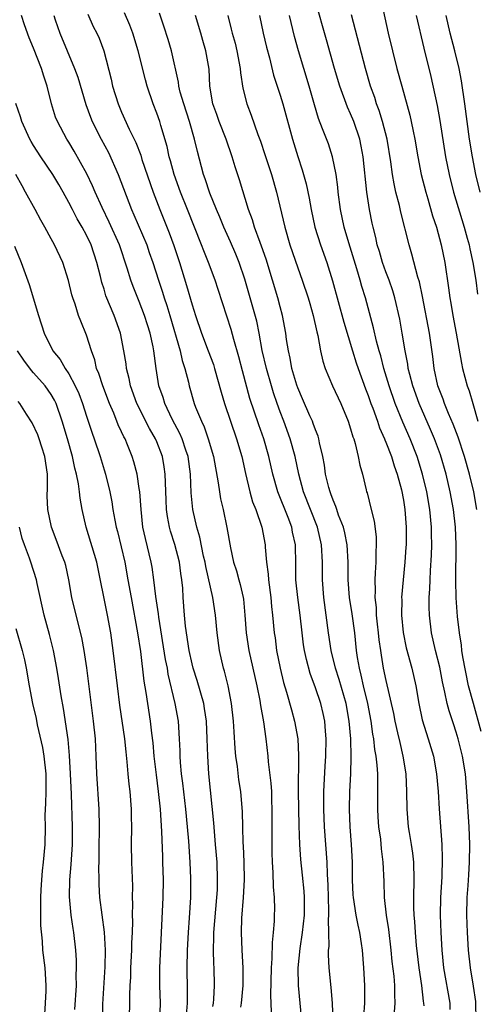
# Model space of a CAD drawing. Units: inches. Extents: x 2628000 to 2631000, y 1449000 to 1452000.
# Drawn here: x 2628437 to 2628489, y 1449999 to 1450111 of the extents above; entities that cross this region are included whole.
import ezdxf

# ---------------------------------------------------------------- set-up
doc = ezdxf.new("R2010")
doc.units = ezdxf.units.IN
doc.header["$MEASUREMENT"] = 0
doc.layers.add('LD26281449_2ft', color=162, linetype='Continuous')

msp = doc.modelspace()

# ---------------------------------------------------------------- linework, layer by layer
at = {"layer": 'LD26281449_2ft'}
for points, elevation in [([(2628489.82, 1450029.82), (2628488.94, 1450033), (2628488.4, 1450035), (2628487.73, 1450038.27), (2628487.62, 1450039), (2628487.59, 1450039.59), (2628487.35, 1450041), (2628487.15, 1450042.85), (2628486.98, 1450044.98), (2628486.93, 1450046.93), (2628487, 1450051), (2628486.91, 1450053), (2628486.68, 1450055), (2628486.31, 1450057), (2628485.83, 1450059), (2628485.19, 1450061.19), (2628484.52, 1450063), (2628484.07, 1450064.07), (2628482.77, 1450067), (2628482.06, 1450069), (2628481.71, 1450070.29), (2628481.55, 1450071), (2628481.48, 1450071.49), (2628481.18, 1450073), (2628480.86, 1450075), (2628480.58, 1450076.58), (2628480.02, 1450079), (2628479.79, 1450079.79), (2628479.36, 1450081), (2628479, 1450081.94), (2628478.61, 1450083), (2628478.26, 1450084.26), (2628478.03, 1450085), (2628477.85, 1450085.85), (2628477.55, 1450087), (2628477.45, 1450087.45), (2628477.14, 1450089), (2628476.83, 1450091), (2628476.42, 1450095), (2628476.21, 1450096.21), (2628476.04, 1450097), (2628475.36, 1450099), (2628475, 1450099.86), (2628474.63, 1450100.63), (2628473.76, 1450103), (2628473.16, 1450105), (2628472.26, 1450108.26), (2628471, 1450112.65)], 10392), ([(2628478.49, 1450112.49), (2628479.28, 1450109), (2628479.76, 1450107), (2628480.26, 1450105), (2628480.8, 1450103), (2628481.73, 1450099.72), (2628481.89, 1450099), (2628482.09, 1450097.91), (2628482.28, 1450097), (2628482.62, 1450095), (2628483.02, 1450093), (2628483.53, 1450091), (2628483.77, 1450090.23), (2628484.31, 1450088.31), (2628484.74, 1450087), (2628485.28, 1450085), (2628485.7, 1450083), (2628486.13, 1450080.13), (2628486.27, 1450079), (2628486.39, 1450078.39), (2628486.6, 1450077), (2628486.98, 1450075), (2628487.58, 1450071.58), (2628487.72, 1450071), (2628488.25, 1450069), (2628488.46, 1450068.46), (2628488.86, 1450067), (2628489.46, 1450065)], 10388), ([(2628462.55, 1449998.55), (2628462.62, 1449999), (2628462.78, 1450001), (2628462.79, 1450003), (2628462.68, 1450005), (2628462.6, 1450007), (2628462.66, 1450008.66), (2628462.84, 1450011), (2628462.93, 1450013), (2628462.91, 1450015), (2628462.83, 1450016.83), (2628462.81, 1450017.19), (2628462.75, 1450019), (2628462.72, 1450020.72), (2628462.54, 1450023), (2628462.32, 1450024.32), (2628462.14, 1450025.86), (2628461.97, 1450027), (2628461.89, 1450027.89), (2628461.77, 1450029.77), (2628461.7, 1450031), (2628461.48, 1450033), (2628461.08, 1450035), (2628460.67, 1450036.67), (2628460.57, 1450037), (2628460.11, 1450039), (2628459.84, 1450041), (2628459.66, 1450043), (2628459.36, 1450045), (2628458.54, 1450048.54), (2628458.48, 1450049), (2628458.31, 1450049.69), (2628457.87, 1450051.87), (2628457.54, 1450053), (2628457.1, 1450055), (2628456.9, 1450056.9), (2628456.81, 1450059), (2628456.54, 1450061), (2628456.29, 1450061.71), (2628455.87, 1450063), (2628455.62, 1450063.62), (2628454.75, 1450065.25), (2628453.91, 1450067), (2628453.7, 1450067.7), (2628453.24, 1450069), (2628452.91, 1450071), (2628452.65, 1450073), (2628452.57, 1450073.43), (2628452.22, 1450075), (2628451.92, 1450075.92), (2628451.6, 1450077), (2628451, 1450078.59), (2628450.3, 1450080.3), (2628450.05, 1450081), (2628449.63, 1450082.37), (2628448.74, 1450085), (2628447.58, 1450087.58), (2628446.77, 1450089.23), (2628445.98, 1450091), (2628445.69, 1450091.69), (2628445.05, 1450093.05), (2628443.62, 1450095.62), (2628443, 1450096.67), (2628442.79, 1450097), (2628441.7, 1450099), (2628441.5, 1450099.5), (2628441.03, 1450101), (2628440.54, 1450103), (2628440.15, 1450104.15), (2628439.91, 1450105), (2628439, 1450107.33), (2628438.49, 1450108.49), (2628437.95, 1450109.95), (2628437.62, 1450111)], 10410), ([(2628441.3, 1450111), (2628441.46, 1450110.54), (2628441.99, 1450109), (2628442.81, 1450107), (2628443.66, 1450105), (2628444.01, 1450104.01), (2628444.93, 1450100.93), (2628445.48, 1450099.48), (2628445.67, 1450099), (2628446.68, 1450097), (2628447.49, 1450095.49), (2628448.6, 1450093), (2628450.13, 1450089), (2628450.4, 1450088.4), (2628451.84, 1450085), (2628452.14, 1450084.14), (2628452.54, 1450083), (2628453.17, 1450081), (2628453.63, 1450079.63), (2628453.82, 1450079), (2628454.13, 1450078.13), (2628454.47, 1450077), (2628455.63, 1450073), (2628455.88, 1450071.88), (2628456.17, 1450071), (2628456.58, 1450069.42), (2628456.67, 1450069), (2628457.25, 1450067), (2628457.39, 1450066.61), (2628458.05, 1450065), (2628458.36, 1450064.36), (2628458.84, 1450063), (2628459.44, 1450061), (2628459.97, 1450058.03), (2628460.1, 1450057), (2628460.22, 1450056.22), (2628460.51, 1450055), (2628460.94, 1450052.94), (2628461.34, 1450050.66), (2628461.71, 1450049), (2628462.03, 1450048.03), (2628462.31, 1450047), (2628462.47, 1450046.47), (2628462.79, 1450045), (2628462.82, 1450044.82), (2628462.99, 1450043), (2628463.12, 1450041), (2628463.43, 1450039), (2628464.34, 1450035), (2628464.68, 1450033.32), (2628464.76, 1450032.76), (2628465.1, 1450030.9), (2628465.37, 1450029), (2628465.59, 1450027), (2628465.63, 1450026.37), (2628465.95, 1450023.95), (2628466, 1450023), (2628466.03, 1450021.97), (2628466.07, 1450021), (2628466.04, 1450017), (2628466.05, 1450016.05), (2628466.08, 1450015), (2628466.17, 1450013.83), (2628466.2, 1450012.2), (2628466.31, 1450011), (2628466.34, 1450009.66), (2628466.33, 1450009), (2628466.31, 1450008.31), (2628466.22, 1450007), (2628466.1, 1450005.9), (2628466.07, 1450004.07), (2628465.98, 1450003), (2628465.91, 1449999.91), (2628465.98, 1449998.02)], 10408), ([(2628445.17, 1450111.17), (2628445.78, 1450109.78), (2628446.17, 1450109), (2628446.43, 1450108.43), (2628446.97, 1450107), (2628447.8, 1450103.8), (2628447.97, 1450103), (2628448.59, 1450101), (2628449, 1450100.04), (2628449.86, 1450098.14), (2628450.61, 1450096.61), (2628451.16, 1450095.16), (2628451.31, 1450094.69), (2628452.58, 1450091), (2628453.32, 1450089), (2628454.38, 1450086.38), (2628454.93, 1450084.93), (2628455.57, 1450083), (2628456.38, 1450080.38), (2628457, 1450078.22), (2628457.39, 1450077), (2628458.07, 1450075), (2628458.84, 1450073), (2628459.42, 1450071.42), (2628459.55, 1450071), (2628460.3, 1450068.3), (2628460.67, 1450067), (2628461.34, 1450065), (2628462.05, 1450063), (2628462.64, 1450061), (2628463.06, 1450059.06), (2628463.55, 1450057), (2628463.87, 1450055.87), (2628464.24, 1450055), (2628464.92, 1450053), (2628465.28, 1450051), (2628465.28, 1450050.72), (2628465.45, 1450049), (2628465.64, 1450047.64), (2628465.67, 1450047), (2628465.92, 1450045), (2628466, 1450044), (2628466.13, 1450043), (2628466.32, 1450041), (2628466.42, 1450040.42), (2628466.6, 1450039), (2628467, 1450037), (2628467.39, 1450035.39), (2628467.73, 1450034.27), (2628468.27, 1450032.27), (2628468.64, 1450031), (2628468.99, 1450029), (2628469.09, 1450027.09), (2628469.06, 1450023), (2628469.12, 1450019.12), (2628469.18, 1450017), (2628469.3, 1450015.3), (2628469.51, 1450013.51), (2628469.69, 1450011.69), (2628469.73, 1450011), (2628469.71, 1450009), (2628469.49, 1450007), (2628469.22, 1450005.22), (2628469, 1450003), (2628469.04, 1450001), (2628469.24, 1449999), (2628469.41, 1449997)], 10406), ([(2628473.01, 1449997), (2628472.95, 1449999), (2628472.79, 1450000.79), (2628472.56, 1450003), (2628472.48, 1450004.48), (2628472.5, 1450005), (2628472.56, 1450005.44), (2628472.54, 1450007), (2628472.48, 1450008.48), (2628472.53, 1450009), (2628472.53, 1450009.47), (2628472.47, 1450011), (2628472.44, 1450012.44), (2628472.42, 1450013), (2628472.36, 1450013.64), (2628472.32, 1450015), (2628472.02, 1450019), (2628471.94, 1450021), (2628471.96, 1450023), (2628472.1, 1450025.9), (2628472.17, 1450027), (2628472.21, 1450029), (2628472.13, 1450029.87), (2628472.06, 1450031), (2628471.87, 1450031.87), (2628471.6, 1450033), (2628471, 1450034.76), (2628470.4, 1450036.4), (2628469.97, 1450037.97), (2628469.77, 1450039), (2628469.66, 1450039.66), (2628469.5, 1450041), (2628469.28, 1450043), (2628469.01, 1450045), (2628468.79, 1450047), (2628468.79, 1450048.79), (2628468.73, 1450051), (2628468.41, 1450052.41), (2628468.31, 1450053), (2628467.92, 1450054.08), (2628466.75, 1450057), (2628466.17, 1450059), (2628465.71, 1450061), (2628465.15, 1450063), (2628464.58, 1450064.58), (2628463.57, 1450067.57), (2628462.72, 1450070.72), (2628462.32, 1450072.32), (2628461.73, 1450074.27), (2628461.42, 1450075.42), (2628459.95, 1450079.95), (2628459.61, 1450081), (2628458.85, 1450083), (2628458.32, 1450084.32), (2628458.07, 1450085), (2628456.46, 1450089), (2628455.68, 1450091), (2628454.97, 1450092.97), (2628454.54, 1450094.54), (2628454.4, 1450095), (2628454.15, 1450096.15), (2628453.44, 1450098.56), (2628453.32, 1450099), (2628453, 1450099.93), (2628452.58, 1450101), (2628451.9, 1450103), (2628451.71, 1450103.71), (2628450.89, 1450107), (2628450.26, 1450109), (2628449.92, 1450109.92), (2628449.33, 1450111.33)], 10404), ([(2628476.5, 1449997.5), (2628476.6, 1449999), (2628476.6, 1450001), (2628476.51, 1450003), (2628476.33, 1450005), (2628476.23, 1450005.77), (2628476.03, 1450007), (2628475.84, 1450007.84), (2628475.62, 1450009), (2628475.31, 1450011), (2628475.29, 1450011.29), (2628475.22, 1450013), (2628475.21, 1450015), (2628475.1, 1450017), (2628474.94, 1450019), (2628474.87, 1450021), (2628474.92, 1450023), (2628475.01, 1450025), (2628475.05, 1450026.95), (2628475.01, 1450029), (2628474.85, 1450031), (2628474.48, 1450033), (2628473.7, 1450035.7), (2628473.28, 1450037), (2628472.8, 1450039), (2628472.47, 1450041), (2628471.94, 1450045), (2628471.79, 1450047), (2628471.8, 1450049), (2628471.71, 1450051), (2628471.23, 1450053), (2628469.66, 1450057), (2628469.1, 1450059), (2628468.69, 1450061), (2628468.15, 1450063), (2628467.42, 1450065), (2628467, 1450066.08), (2628466.66, 1450067), (2628466.23, 1450068.23), (2628466, 1450069), (2628465.43, 1450071), (2628464.97, 1450073.03), (2628464.62, 1450075), (2628464.34, 1450076.34), (2628463.61, 1450079), (2628463, 1450081.1), (2628462.34, 1450083), (2628461.96, 1450083.96), (2628461.36, 1450085.36), (2628460.62, 1450087), (2628460.15, 1450088.15), (2628459.77, 1450089), (2628459, 1450090.88), (2628458.49, 1450092.49), (2628458.29, 1450093), (2628457.6, 1450095.6), (2628457.29, 1450097), (2628456.71, 1450099), (2628456.05, 1450101), (2628455.66, 1450102.34), (2628455.5, 1450103), (2628455.44, 1450103.45), (2628454.65, 1450107), (2628454.29, 1450108.29), (2628453.8, 1450109.8), (2628453.28, 1450111.28)], 10402), ([(2628479.89, 1449997), (2628480.05, 1449999), (2628480, 1450000), (2628480, 1450001), (2628479.93, 1450002.07), (2628479.73, 1450003.73), (2628479.62, 1450005), (2628479.34, 1450007.34), (2628479.08, 1450009), (2628478.84, 1450011), (2628478.8, 1450012.8), (2628478.7, 1450015), (2628478.5, 1450016.5), (2628478.41, 1450017.59), (2628478.21, 1450019), (2628478.13, 1450020.13), (2628478.09, 1450021), (2628478.09, 1450023), (2628478.07, 1450024.07), (2628478.08, 1450025), (2628478.02, 1450025.98), (2628477.91, 1450027), (2628477.76, 1450027.76), (2628477.63, 1450029), (2628477.53, 1450029.53), (2628477.32, 1450031), (2628476.94, 1450033), (2628476.46, 1450035), (2628476.21, 1450036.21), (2628475.99, 1450037), (2628475.78, 1450038.22), (2628475.67, 1450039), (2628475.46, 1450041), (2628475.17, 1450043.17), (2628474.87, 1450045), (2628474.71, 1450047), (2628474.71, 1450049), (2628474.61, 1450051), (2628474.35, 1450052.35), (2628474.18, 1450053), (2628473.64, 1450054.36), (2628473.43, 1450055), (2628473.33, 1450055.33), (2628473, 1450056.06), (2628472.76, 1450056.76), (2628472.66, 1450057), (2628472.52, 1450057.48), (2628472.16, 1450059), (2628472.02, 1450060.02), (2628471.83, 1450061), (2628471.46, 1450062.54), (2628471.38, 1450063), (2628471.3, 1450063.3), (2628471, 1450064.02), (2628470.76, 1450064.76), (2628470.66, 1450065), (2628470.38, 1450065.62), (2628469.55, 1450067.55), (2628469, 1450068.79), (2628468.89, 1450069.11), (2628468.34, 1450071), (2628468.14, 1450072.14), (2628467.93, 1450073), (2628467.73, 1450074.27), (2628467.64, 1450075), (2628467.27, 1450077), (2628467, 1450077.99), (2628466.74, 1450079), (2628466.14, 1450081), (2628465.39, 1450083.39), (2628464.87, 1450084.87), (2628464.71, 1450085.29), (2628464.1, 1450087), (2628463.86, 1450087.86), (2628463.42, 1450089), (2628462.37, 1450092.37), (2628461.87, 1450093.87), (2628461.55, 1450095), (2628460.85, 1450097), (2628460.06, 1450099), (2628459.79, 1450099.79), (2628459.35, 1450101), (2628459.02, 1450103), (2628458.92, 1450104.92), (2628458.56, 1450107), (2628458.2, 1450108.2), (2628457.98, 1450109), (2628457.4, 1450111)], 10400), ([(2628461.06, 1450111), (2628461.45, 1450109.45), (2628461.54, 1450109), (2628461.87, 1450107.87), (2628462.09, 1450107), (2628462.47, 1450105), (2628462.5, 1450104.5), (2628462.76, 1450102.76), (2628463.2, 1450101), (2628463.71, 1450099.71), (2628464.48, 1450097.52), (2628464.77, 1450096.77), (2628465.27, 1450095.27), (2628466, 1450093), (2628466.57, 1450091), (2628467.51, 1450087), (2628468.11, 1450085), (2628469, 1450082.4), (2628469.5, 1450081), (2628470.16, 1450079), (2628470.35, 1450078.35), (2628470.76, 1450077), (2628471.16, 1450075.16), (2628471.28, 1450074.72), (2628471.58, 1450073), (2628471.83, 1450071.83), (2628472.11, 1450071), (2628472.95, 1450069), (2628473.87, 1450067), (2628474.72, 1450065), (2628475, 1450064.15), (2628475.25, 1450063.25), (2628475.35, 1450063), (2628475.53, 1450062.47), (2628475.86, 1450061), (2628476.03, 1450060.03), (2628476.34, 1450059), (2628476.76, 1450057.24), (2628476.82, 1450057), (2628476.87, 1450056.87), (2628477.32, 1450055), (2628477.66, 1450053.66), (2628477.89, 1450051.89), (2628477.91, 1450051), (2628477.85, 1450050.15), (2628477.85, 1450049), (2628477.8, 1450047.8), (2628477.73, 1450047), (2628477.77, 1450045.77), (2628477.73, 1450045), (2628477.88, 1450043.88), (2628477.91, 1450043), (2628478.02, 1450041.98), (2628478.14, 1450041), (2628478.22, 1450040.22), (2628478.38, 1450039), (2628478.46, 1450038.46), (2628478.7, 1450037), (2628479, 1450035.59), (2628479.85, 1450031.85), (2628480.02, 1450031), (2628480.34, 1450029.66), (2628480.57, 1450028.57), (2628480.94, 1450027), (2628481.25, 1450025), (2628481.34, 1450023), (2628481.37, 1450021), (2628481.55, 1450019), (2628481.64, 1450018.36), (2628481.86, 1450017), (2628482.01, 1450016.01), (2628482.12, 1450015), (2628482.18, 1450013), (2628482.13, 1450011), (2628482.15, 1450009.85), (2628482.19, 1450009), (2628482.26, 1450008.26), (2628482.34, 1450007), (2628482.45, 1450005.55), (2628482.75, 1450003), (2628483.06, 1450001), (2628483.24, 1449999.24), (2628483.29, 1449999), (2628483.3, 1449998.7)], 10398), ([(2628464.67, 1450111), (2628465.06, 1450109), (2628465.44, 1450107.44), (2628465.78, 1450106.22), (2628466.26, 1450104.26), (2628467, 1450101.99), (2628467.3, 1450101), (2628468.38, 1450097), (2628469, 1450095.03), (2628469.51, 1450093.51), (2628469.94, 1450091.94), (2628470.29, 1450090.29), (2628470.5, 1450089), (2628470.93, 1450087), (2628471.56, 1450085), (2628472.29, 1450083), (2628472.94, 1450080.94), (2628474.23, 1450076.23), (2628475.2, 1450073), (2628475.64, 1450071.64), (2628475.85, 1450071), (2628476.69, 1450068.69), (2628477, 1450067.92), (2628477.31, 1450067), (2628477.51, 1450066.49), (2628478.04, 1450065), (2628478.27, 1450064.27), (2628478.85, 1450063), (2628478.89, 1450062.89), (2628479, 1450062.64), (2628479.63, 1450061), (2628479.94, 1450059.94), (2628480.28, 1450059), (2628480.76, 1450057.24), (2628481, 1450056.05), (2628481.17, 1450055), (2628481.32, 1450053), (2628481.29, 1450051), (2628481.28, 1450050.72), (2628481.14, 1450049), (2628480.96, 1450047), (2628480.79, 1450045), (2628480.8, 1450044.8), (2628480.78, 1450043), (2628480.96, 1450041.04), (2628481.31, 1450039.31), (2628481.93, 1450037), (2628482.39, 1450035), (2628482.74, 1450033), (2628483.14, 1450031.14), (2628483.81, 1450029), (2628484.39, 1450027), (2628484.76, 1450025), (2628484.94, 1450023), (2628485.05, 1450021.05), (2628485.35, 1450017), (2628485.4, 1450015.4), (2628485.34, 1450013.34), (2628485.2, 1450011), (2628485.18, 1450009), (2628485.25, 1450007), (2628485.36, 1450005), (2628485.55, 1450003), (2628486.25, 1449999), (2628486.28, 1449998.28)], 10396), ([(2628489.27, 1449997), (2628489.21, 1449999.21), (2628488.95, 1450000.95), (2628488.62, 1450003), (2628488.4, 1450005), (2628488.27, 1450007), (2628488.21, 1450009), (2628488.25, 1450011), (2628488.33, 1450012.33), (2628488.43, 1450013.57), (2628488.5, 1450015), (2628488.53, 1450017), (2628488.45, 1450019), (2628488.21, 1450023), (2628488.05, 1450025), (2628487.72, 1450027), (2628487.22, 1450029), (2628487, 1450029.74), (2628486.67, 1450030.67), (2628486.17, 1450032.17), (2628485.96, 1450033), (2628485.71, 1450034.29), (2628485.44, 1450035.44), (2628485.11, 1450037.11), (2628484.63, 1450039), (2628484.17, 1450041), (2628483.95, 1450043), (2628483.92, 1450043.92), (2628483.93, 1450045), (2628483.99, 1450046.01), (2628484.02, 1450047), (2628484.08, 1450048.08), (2628484.19, 1450049.81), (2628484.23, 1450051), (2628484.2, 1450052.2), (2628484.2, 1450053), (2628484, 1450055), (2628483.64, 1450057), (2628483.17, 1450059), (2628482.54, 1450061), (2628481.75, 1450063), (2628480.91, 1450064.91), (2628480.06, 1450067), (2628479.38, 1450069), (2628478.78, 1450071), (2628478.41, 1450072.41), (2628478.23, 1450073), (2628477.93, 1450074.07), (2628477.6, 1450075.6), (2628476.69, 1450079), (2628476.29, 1450080.29), (2628476.09, 1450081), (2628475.71, 1450082.29), (2628474.78, 1450085.22), (2628474.26, 1450087), (2628473.86, 1450089), (2628473.6, 1450091), (2628473.55, 1450091.55), (2628473.34, 1450093), (2628472.94, 1450095), (2628472.47, 1450096.47), (2628471.82, 1450098.18), (2628471.34, 1450099.34), (2628470.88, 1450100.88), (2628470.29, 1450103), (2628469.09, 1450107), (2628468.63, 1450108.63), (2628468.07, 1450111)], 10394), ([(2628489.33, 1450055), (2628488.97, 1450057), (2628488.51, 1450059), (2628487.94, 1450061), (2628487.21, 1450063.2), (2628486.66, 1450064.66), (2628486.12, 1450065.88), (2628485.67, 1450067), (2628485.5, 1450067.5), (2628484.91, 1450069), (2628484.48, 1450071), (2628484.33, 1450072.33), (2628483.95, 1450075), (2628483.16, 1450079.16), (2628482.81, 1450080.81), (2628482.64, 1450081.36), (2628481.96, 1450083.96), (2628481.65, 1450085), (2628480.7, 1450088.7), (2628480.53, 1450089.47), (2628480.14, 1450091), (2628479.93, 1450091.93), (2628479.76, 1450093), (2628479.57, 1450094.43), (2628479.14, 1450097), (2628478.63, 1450099), (2628478.25, 1450100.25), (2628477.95, 1450101), (2628477.73, 1450101.73), (2628477.27, 1450103), (2628476.69, 1450105), (2628475.09, 1450111.09)], 10390), ([(2628482.45, 1450111), (2628483.3, 1450107.3), (2628484.09, 1450104.09), (2628484.82, 1450100.82), (2628485.12, 1450099.12), (2628485.78, 1450095), (2628486.18, 1450093), (2628486.69, 1450091), (2628487.9, 1450087), (2628488.25, 1450085.75), (2628488.45, 1450085), (2628488.54, 1450084.54), (2628488.89, 1450083), (2628489.21, 1450081), (2628489.42, 1450079.41)], 10386), ([(2628489.7, 1450091), (2628489.23, 1450093), (2628488.83, 1450095), (2628488.5, 1450097), (2628487.97, 1450101), (2628487.59, 1450103.59), (2628487.32, 1450105), (2628486.84, 1450107), (2628486.29, 1450109), (2628485.83, 1450111)], 10384), ([(2628459.37, 1449998.63), (2628459.42, 1449999), (2628459.46, 1449999.46), (2628459.54, 1450001), (2628459.5, 1450003), (2628459.47, 1450003.47), (2628459.42, 1450005), (2628459.48, 1450006.52), (2628459.47, 1450007), (2628459.82, 1450011), (2628459.87, 1450011.87), (2628459.9, 1450013), (2628459.83, 1450015), (2628459.67, 1450017), (2628459.53, 1450018.47), (2628459.46, 1450019.46), (2628458.89, 1450025), (2628458.77, 1450027), (2628458.72, 1450029), (2628458.62, 1450031), (2628458.42, 1450032.42), (2628458.32, 1450033), (2628457.59, 1450035.59), (2628457.13, 1450037), (2628457, 1450037.49), (2628456.66, 1450039), (2628456.25, 1450041.75), (2628456.14, 1450043), (2628455.99, 1450045), (2628455.93, 1450046.07), (2628455.84, 1450047), (2628455.72, 1450047.72), (2628455.56, 1450049), (2628455.03, 1450051.03), (2628454.55, 1450052.55), (2628454.44, 1450053), (2628454.2, 1450054.21), (2628454.1, 1450055), (2628454.04, 1450056.04), (2628453.96, 1450058.04), (2628453.95, 1450059), (2628453.84, 1450059.84), (2628453.65, 1450061), (2628453, 1450062.68), (2628452.86, 1450063), (2628452.17, 1450064.17), (2628450.74, 1450067), (2628450.02, 1450069), (2628449.86, 1450069.86), (2628449.56, 1450071), (2628449.5, 1450071.5), (2628449.26, 1450073), (2628448.87, 1450075), (2628448.15, 1450077), (2628447.22, 1450079.22), (2628447, 1450079.97), (2628446.74, 1450080.74), (2628446.6, 1450081.4), (2628446.2, 1450083), (2628445.54, 1450085), (2628445, 1450086.11), (2628444.5, 1450087), (2628443.94, 1450087.94), (2628443.4, 1450089), (2628443, 1450089.81), (2628442.36, 1450091), (2628441.86, 1450091.86), (2628441.19, 1450093), (2628439.84, 1450095), (2628439, 1450096.27), (2628438.72, 1450096.72), (2628438.58, 1450097), (2628437.67, 1450099), (2628437.52, 1450099.52), (2628436.98, 1450101.02)], 10412), ([(2628456.37, 1449997.63), (2628456.48, 1449999), (2628456.48, 1450000.48), (2628456.44, 1450003), (2628456.47, 1450005), (2628456.58, 1450007), (2628456.7, 1450008.7), (2628456.84, 1450011), (2628456.87, 1450013.13), (2628456.79, 1450015), (2628456.62, 1450017.38), (2628456.47, 1450019), (2628456.28, 1450021), (2628455.96, 1450023.96), (2628455.81, 1450025), (2628455.69, 1450026.31), (2628455.65, 1450027), (2628455.64, 1450027.64), (2628455.58, 1450029), (2628455.45, 1450031), (2628455.09, 1450033), (2628454.3, 1450036.31), (2628454.19, 1450037), (2628453.99, 1450037.99), (2628453.21, 1450042.79), (2628453.17, 1450043.17), (2628452.88, 1450045.12), (2628452.67, 1450047), (2628452.45, 1450048.45), (2628452.34, 1450049), (2628451.69, 1450051.69), (2628451.42, 1450053), (2628451.2, 1450055), (2628451.05, 1450057), (2628451, 1450057.39), (2628450.76, 1450059), (2628450.4, 1450060.4), (2628450.21, 1450061), (2628449.67, 1450062.33), (2628449.38, 1450063), (2628449.24, 1450063.24), (2628449, 1450063.8), (2628448.61, 1450064.61), (2628448.1, 1450065.9), (2628447.62, 1450067), (2628446.86, 1450069), (2628446.42, 1450070.42), (2628446.16, 1450071), (2628445.95, 1450071.95), (2628445.56, 1450073), (2628445, 1450074.77), (2628444.35, 1450076.35), (2628444.11, 1450077), (2628443.71, 1450078.29), (2628443.45, 1450079), (2628443.35, 1450079.35), (2628442.97, 1450080.97), (2628442.33, 1450083), (2628441.38, 1450085), (2628441, 1450085.67), (2628440.28, 1450087), (2628439.81, 1450087.81), (2628439.19, 1450089), (2628438.1, 1450091), (2628437.69, 1450091.69), (2628436.98, 1450092.98)], 10414), ([(2628436.84, 1450084.84), (2628437.58, 1450083), (2628438.51, 1450080.51), (2628439.56, 1450077), (2628440.22, 1450075), (2628441.19, 1450073), (2628442.01, 1450072.01), (2628442.57, 1450071), (2628443, 1450070.37), (2628443.74, 1450069), (2628444.14, 1450068.14), (2628444.56, 1450067), (2628445, 1450065.59), (2628445.65, 1450063.65), (2628445.88, 1450063), (2628446.55, 1450061), (2628447, 1450059.49), (2628447.16, 1450059), (2628447.66, 1450057), (2628447.88, 1450055.88), (2628448.01, 1450055), (2628448.22, 1450053.78), (2628448.38, 1450053), (2628448.51, 1450052.51), (2628449.35, 1450049), (2628449.72, 1450047), (2628450.07, 1450045), (2628450.81, 1450041), (2628451.13, 1450038.87), (2628451.53, 1450035.53), (2628451.75, 1450034.25), (2628451.92, 1450033), (2628452.23, 1450031), (2628452.39, 1450029.61), (2628452.53, 1450028.53), (2628452.66, 1450027), (2628452.9, 1450024.9), (2628453.14, 1450023), (2628453.36, 1450021), (2628453.53, 1450018.47), (2628453.62, 1450015.62), (2628453.65, 1450015), (2628453.71, 1450013), (2628453.66, 1450011), (2628453.28, 1450003), (2628453.29, 1450001), (2628453.36, 1449999), (2628453.3, 1449997)], 10416), ([(2628449.87, 1449995.87), (2628449.94, 1449999), (2628449.93, 1449999.93), (2628449.97, 1450001), (2628450.03, 1450001.97), (2628450.06, 1450003), (2628450.17, 1450005), (2628450.17, 1450005.83), (2628450.24, 1450007), (2628450.28, 1450008.28), (2628450.25, 1450009), (2628450.28, 1450010.28), (2628450.25, 1450011), (2628450.26, 1450012.26), (2628450.16, 1450015), (2628450.11, 1450017), (2628450.15, 1450019), (2628450.11, 1450020.12), (2628450.12, 1450021), (2628449.95, 1450023), (2628449.84, 1450023.84), (2628449.74, 1450025), (2628449.64, 1450026.36), (2628449.51, 1450027.5), (2628449.37, 1450029), (2628448.8, 1450032.8), (2628448.52, 1450035), (2628448.05, 1450039), (2628447.78, 1450041), (2628447.4, 1450043), (2628446.17, 1450049), (2628444.97, 1450053), (2628444.52, 1450055), (2628444.28, 1450056.28), (2628444.21, 1450057), (2628444.11, 1450057.89), (2628443.88, 1450059), (2628443.68, 1450059.68), (2628443.42, 1450061), (2628442.85, 1450063), (2628442.24, 1450065), (2628441.55, 1450067), (2628441.38, 1450067.38), (2628441, 1450068.02), (2628440.32, 1450069), (2628439, 1450070.49), (2628438.75, 1450070.75), (2628437.91, 1450071.91), (2628437.19, 1450073)], 10418), ([(2628446.78, 1449995), (2628446.88, 1449998.88), (2628447.14, 1450003.14), (2628447.17, 1450005), (2628447.05, 1450007.05), (2628446.54, 1450011), (2628446.45, 1450012.46), (2628446.43, 1450013), (2628446.41, 1450014.41), (2628446.43, 1450015), (2628446.43, 1450016.43), (2628446.48, 1450019), (2628446.46, 1450021), (2628446.18, 1450025), (2628446.12, 1450027), (2628446.03, 1450029), (2628445.82, 1450031), (2628445.05, 1450037.05), (2628444.75, 1450039), (2628444.47, 1450040.47), (2628443.82, 1450043), (2628443.36, 1450045), (2628443.02, 1450047), (2628442.65, 1450048.65), (2628442.55, 1450049), (2628442.26, 1450049.74), (2628441.58, 1450051.58), (2628441.02, 1450053), (2628440.62, 1450055), (2628440.56, 1450056.56), (2628440.58, 1450057.42), (2628440.57, 1450059), (2628440.29, 1450061), (2628439.92, 1450062.08), (2628439.63, 1450063), (2628439.47, 1450063.47), (2628438.83, 1450064.83), (2628438.18, 1450065.82), (2628437.45, 1450067), (2628437.25, 1450067.25)], 10420), ([(2628443.7, 1449998.3), (2628443.87, 1450001), (2628443.85, 1450002.15), (2628443.89, 1450003), (2628443.87, 1450003.87), (2628443.8, 1450005), (2628443.58, 1450007), (2628443.49, 1450007.49), (2628443.28, 1450009), (2628443.08, 1450011.08), (2628443.12, 1450013), (2628443.28, 1450014.72), (2628443.3, 1450015.3), (2628443.4, 1450017), (2628443.41, 1450019), (2628443.31, 1450022.69), (2628443.21, 1450025), (2628443.09, 1450027.09), (2628442.91, 1450028.91), (2628442.41, 1450032.41), (2628442.15, 1450033.85), (2628441.84, 1450035.84), (2628441.65, 1450037), (2628441.26, 1450039), (2628440.8, 1450040.8), (2628440.19, 1450043), (2628439.4, 1450046.6), (2628439.33, 1450047), (2628438.69, 1450049), (2628438.54, 1450049.46), (2628437.97, 1450051), (2628437.72, 1450051.72), (2628437.39, 1450053)], 10422), ([(2628437, 1450041.49), (2628437.71, 1450039), (2628437.95, 1450037.95), (2628438.14, 1450037), (2628438.5, 1450035), (2628438.89, 1450033), (2628439.28, 1450031.28), (2628439.42, 1450030.58), (2628440.01, 1450028.01), (2628440.18, 1450027), (2628440.39, 1450025), (2628440.38, 1450024.38), (2628440.39, 1450023), (2628440.36, 1450021.64), (2628440.31, 1450021), (2628440.29, 1450020.29), (2628440.31, 1450019), (2628440.27, 1450017), (2628440.1, 1450015), (2628439.97, 1450014.03), (2628439.89, 1450013), (2628439.84, 1450011.84), (2628439.78, 1450011), (2628439.79, 1450010.21), (2628439.78, 1450009), (2628439.8, 1450007.8), (2628439.96, 1450006.04), (2628440.03, 1450005), (2628440.26, 1450003), (2628440.39, 1450001), (2628440.39, 1450000.39), (2628440.33, 1449999), (2628440.24, 1449997.76)], 10424)]:
    msp.add_lwpolyline(points, dxfattribs=dict(at, elevation=elevation))

doc.saveas('drawing.dxf')
